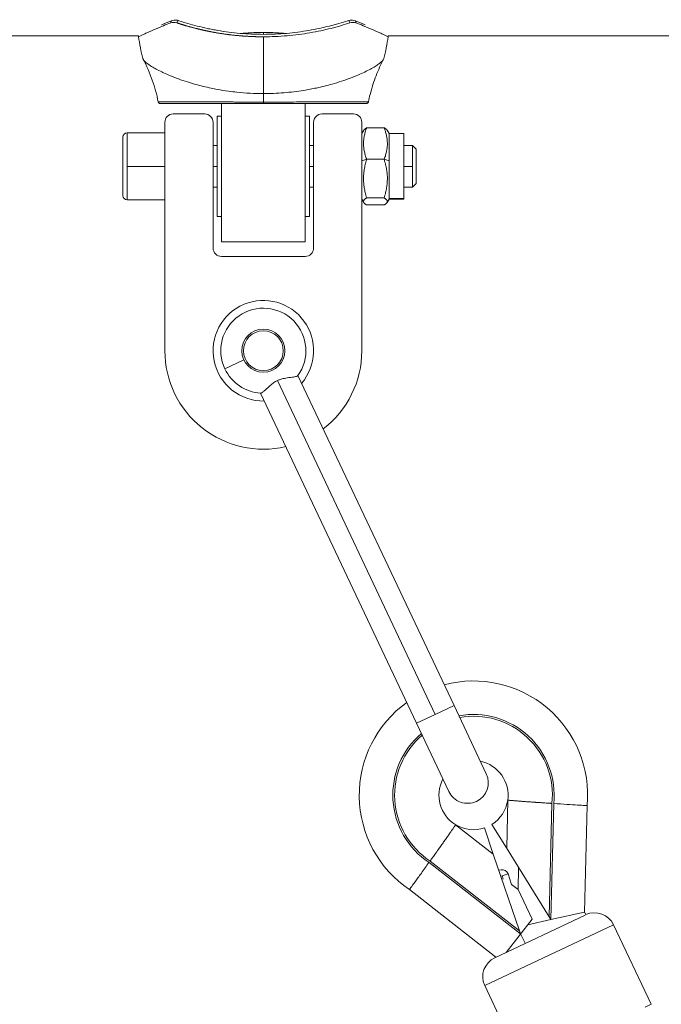
# Model space of a CAD drawing. Units: inches. Extents: x -7453 to 5364, y -6132 to -2466.
# Drawn here: x 2144 to 2297, y -3450 to -3215 of the extents above; entities that cross this region are included whole.
import ezdxf

# ---------------------------------------------------------------- set-up
doc = ezdxf.new("R2010")
doc.units = ezdxf.units.IN
doc.header["$MEASUREMENT"] = 0
doc.styles.get("Standard").update_dxf_attribs({"font": 'arial.ttf'})
doc.dimstyles.get("Standard").update_dxf_attribs({"dimtxt": 0.18, "dimasz": 0.18, "dimexe": 0.18, "dimexo": 0.0625, "dimgap": 0.09, "dimtad": 0, "dimtih": 1, "dimtoh": 1, "dimdec": 4, "dimzin": 0, "dimdsep": 46, "dimtxsty": 'Standard', "dimcen": 0.09, "dimadec": 0, "dimazin": 0, "dimtfac": 1, "dimtdec": 4, "dimtofl": 0, "dimtmove": 0, "dimatfit": 3, "dimfxl": 1, "dimtolj": 1, "dimtzin": 0, "dimarcsym": 0})

# ---------------------------------------------------------------- blocks, each defined once
blk = doc.blocks.new('*D11')
at = {"color": 0, "lineweight": -2, "transparency": 16777216}
for p, q in [((1585.81, -2954.55), (1585.81, -2894.37)), ((1705.81, -2894.55), (4818.81, -2894.55)), ((4938.81, -2954.55), (4938.81, -2894.37))]:
    blk.add_line(p, q, dxfattribs=at)
at = {"color": 0, "transparency": 16777216}
for points in [[(1705.81, -2874.55), (1705.81, -2914.55), (1585.81, -2894.55)], [(4818.81, -2874.55), (4818.81, -2914.55), (4938.81, -2894.55)]]:
    blk.add_solid(points, dxfattribs=at)
at = {"layer": 'Defpoints', "color": 0, "transparency": 16777216}
for p in [(4938.81, -2894.55), (1585.81, -5757.81), (4938.81, -5757.81)]:
    blk.add_point(p, dxfattribs=at)
at = {"color": 0, "lineweight": 15, "transparency": 16777216, "insert": (3262.31, -2772.81), "char_height": 160, "attachment_point": 5}
blk.add_mtext('\\A1;335', dxfattribs=at)
blk = doc.blocks.new('front')
at = {"color": 0, "linetype": 'Continuous', "lineweight": 0, "extrusion": (0, 1, -2.22045e-16)}
for p, q in [((898.81, -11043.4), (898.81, -11042.95)), ((869.03, -11043.74), (540.31, -11043.74)), ((869.5, -11043.74), (869.5, -11043.74)), ((898.81, -11043.98), (898.81, -11057.53)), ((928.12, -11043.74), (928.12, -11043.74)), ((1028.81, -11043.74), (928.58, -11043.74)), ((888.81, -11059.9), (888.81, -11092.9)), ((908.81, -11092.9), (908.81, -11059.9)), ((884.81, -11062.4), (877.31, -11062.4)), ((887.81, -11062.9), (887.81, -11086.9)), ((888.81, -11062.9), (887.81, -11062.9)), ((909.81, -11062.9), (908.81, -11062.9)), ((909.81, -11086.9), (909.81, -11062.9)), ((920.31, -11062.4), (912.81, -11062.4)), ((875.31, -11064.4), (875.31, -11118.9)), ((886.81, -11094.4), (886.81, -11064.4)), ((910.81, -11064.4), (910.81, -11094.4)), ((922.31, -11118.9), (922.31, -11064.4)), ((922.31, -11067.1), (922.79, -11066.27)), ((923.47, -11065.69), (927.65, -11065.69)), ((928.81, -11067.1), (928.33, -11066.27)), ((865.31, -11081.9), (865.31, -11067.9)), ((866.31, -11066.9), (866.31, -11074.9)), ((866.31, -11066.9), (875.31, -11066.9)), ((928.81, -11067.1), (928.81, -11073.56)), ((928.81, -11067.1), (932.31, -11067.1)), ((932.31, -11067.1), (932.31, -11082.59)), ((886.81, -11069.9), (887.81, -11069.9)), ((909.81, -11069.9), (910.81, -11069.9)), ((932.31, -11069.9), (934.39, -11069.9)), ((934.39, -11074.9), (934.39, -11069.9)), ((935.31, -11070.82), (934.39, -11069.9)), ((935.31, -11070.82), (935.31, -11078.98)), ((923.47, -11073.22), (922.31, -11073.56)), ((923.47, -11073.22), (927.65, -11073.22)), ((928.81, -11073.56), (927.65, -11073.22)), ((928.81, -11073.56), (928.81, -11082.59)), ((866.31, -11074.9), (866.31, -11082.9)), ((875.31, -11074.9), (866.31, -11074.9)), ((887.81, -11074.9), (886.81, -11074.9)), ((910.81, -11074.9), (909.81, -11074.9)), ((934.39, -11074.9), (932.31, -11074.9)), ((934.39, -11079.9), (934.39, -11074.9)), ((886.81, -11079.9), (887.81, -11079.9)), ((909.81, -11079.9), (910.81, -11079.9)), ((932.31, -11079.9), (934.39, -11079.9)), ((935.31, -11078.98), (934.39, -11079.9)), ((866.31, -11082.9), (875.31, -11082.9)), ((922.31, -11082.7), (922.79, -11083.53)), ((923.47, -11082.43), (927.65, -11082.43)), ((928.81, -11082.7), (928.33, -11083.53)), ((928.81, -11082.59), (928.81, -11082.7)), ((932.31, -11082.59), (928.81, -11082.59)), ((928.81, -11082.7), (932.31, -11082.7)), ((932.31, -11082.59), (932.31, -11082.7)), ((923.47, -11084.12), (927.65, -11084.12)), ((888.81, -11086.9), (887.81, -11086.9)), ((909.81, -11086.9), (908.81, -11086.9)), ((888.81, -11092.9), (908.81, -11092.9)), ((908.81, -11096.4), (888.81, -11096.4)), ((894.15, -11121.1), (889.63, -11123.24)), ((944.32, -11203.57), (907.07, -11124.8)), ((939.84, -11205.69), (902.17, -11126.01)), ((935.37, -11207.81), (898.12, -11129.03)), ((944.32, -11203.57), (939.84, -11205.69)), ((952.01, -11219.85), (944.32, -11203.57)), ((939.84, -11205.69), (935.37, -11207.81)), ((935.37, -11207.81), (943.06, -11224.08)), ((956.88, -11237.55), (957.15, -11226.16)), ((957.16, -11226.16), (957.11, -11226.15)), ((967.01, -11253.99), (967.67, -11226.93)), ((967.42, -11254.65), (968.09, -11226.96)), ((976.08, -11227.44), (975.46, -11252.84)), ((975.46, -11252.84), (976.08, -11227.44)), ((944.7, -11232.02), (944.67, -11232.06)), ((944.67, -11232.06), (953.65, -11239.07)), ((953.68, -11239.03), (951.57, -11232.77)), ((953.35, -11231.92), (956.83, -11237.54)), ((967.01, -11253.99), (956.83, -11237.54)), ((956.83, -11237.54), (956.88, -11237.55)), ((953.65, -11239.07), (953.68, -11239.03)), ((953.68, -11239.03), (959.93, -11257.34)), ((938.35, -11241.02), (960.18, -11258.07)), ((938.6, -11240.67), (959.93, -11257.34)), ((955.54, -11242.75), (954.98, -11242.83)), ((959.59, -11247.46), (959.72, -11242.21)), ((955.47, -11244.28), (955.77, -11244.23)), ((957.19, -11243.74), (955.77, -11244.23)), ((955.77, -11244.23), (956.04, -11245)), ((958.06, -11246.28), (957.19, -11243.74)), ((954.3, -11263.63), (933.66, -11247.5)), ((933.66, -11247.5), (954.3, -11263.63)), ((958.05, -11246.25), (959.59, -11247.46)), ((962.94, -11254.54), (959.59, -11247.46)), ((954.02, -11263.76), (975.6, -11253.56)), ((956.75, -11262.47), (962.94, -11254.54)), ((961.88, -11255.9), (967.42, -11254.65)), ((967.01, -11253.99), (967.42, -11254.65)), ((967.42, -11254.65), (975.46, -11252.84)), ((975.46, -11252.84), (975.78, -11253.47)), ((975.78, -11253.47), (975.46, -11252.84)), ((982.38, -11255.88), (951.64, -11270.41)), ((982.38, -11255.88), (991.35, -11274.87)), ((960.18, -11258.07), (959.93, -11257.34)), ((961.31, -11260.31), (960.18, -11258.07)), ((951.64, -11270.41), (960.62, -11289.4)), ((989.88, -11275.56), (991.35, -11274.87))]:
    blk.add_line(p, q, dxfattribs=at)
at = {"color": 0, "linetype": 'Continuous', "lineweight": 0, "extrusion": (0, -2.22045e-16, -1)}
blk.add_circle((-898.81, -11118.9), 5.15, dxfattribs=at)
at = {"color": 0, "linetype": 'Continuous', "lineweight": 0}
blk.add_circle((898.81, -11118.9), 4.75, dxfattribs=at)
for centre, radius, start, end in [((869.51, -11043.9), 0.5, 161.458, 188.7925), ((928.11, -11043.9), 0.5, 351.2075, 18.542), ((877.31, -11064.4), 2, 90, 180), ((884.81, -11064.4), 2, 360, 90), ((912.81, -11064.4), 2, 90, 180), ((920.31, -11064.4), 2, 360, 90), ((866.31, -11067.9), 1, 90, 180), ((898.81, -11118.9), 12, 112.5743, 270.9428), ((898.81, -11118.9), 10.15, 324.1245, 205.3048), ((898.81, -11118.9), 12, 319.6668, 112.5743), ((898.81, -11118.9), 23.5, 180, 283.145), ((898.81, -11118.9), 23.5, 307.4646, 360), ((898.81, -11118.9), 10.15, 205.3048, 266.4851), ((948.95, -11224.95), 19.25, 354.0074, 100.4042), ((948.95, -11224.95), 18.83, 353.9558, 100.0597), ((948.95, -11224.95), 19.25, 130.2054, 236.6022), ((948.95, -11224.95), 18.82, 130.5499, 236.6538), ((948.95, -11224.95), 8.25, 351.5804, 78.4349), ((948.95, -11224.95), 8.25, 152.1747, 239.0292), ((947.54, -11221.96), 4.95, 295.3048, 25.3048), ((947.54, -11221.96), 4.95, 205.3048, 295.3048), ((948.95, -11224.95), 8.3, 351.6005, 351.6207), ((948.95, -11224.95), 8.3, 238.9888, 239.0091), ((955.77, -11244.23), 1.5, 18.8606, 98.8606)]:
    blk.add_arc(centre, radius, start, end, dxfattribs=at)
at = {"color": 0, "linetype": 'Continuous', "lineweight": 0, "extrusion": (0, -2.22045e-16, -1)}
for centre, radius, start, end in [((-928.31, -11034.81), 60, 346.1661, 351.2075), ((-869.31, -11034.81), 60, 188.7925, 193.8338), ((-866.31, -11067.9), 1, 0, 90), ((-866.31, -11081.9), 1, 270, 0), ((-888.81, -11094.4), 2, 270, 0), ((-908.81, -11094.4), 2, 180, 270), ((-948.95, -11224.95), 27.25, 75.1612, 185.2592), ((-948.95, -11224.95), 27.25, 304.1312, 54.2292), ((-948.95, -11224.95), 8.25, 188.4196, 237.7331), ((-948.95, -11224.95), 8.25, 251.4269, 300.9708), ((-977.86, -11258.02), 5, 65.4772, 154.6952), ((-956.16, -11268.28), 5, 334.6952, 64.6952)]:
    blk.add_arc(centre, radius, start, end, dxfattribs=at)
at = {"color": 0, "linetype": 'Continuous', "lineweight": 0, "extrusion": (-1.2326e-32, -2.22045e-16, -1)}
blk.add_ellipse((877.1, -11040.61), major_axis=(-0.175, 0.468), ratio=0.724972, start_param=-1.406752, end_param=0, dxfattribs=at)
at = {"color": 0, "linetype": 'Continuous', "lineweight": 0, "extrusion": (0, -2.22045e-16, -1)}
for centre, major_axis, ratio, start_param, end_param in [((878.52, -11040.61), (0.158, 0.474), 0.645132, -1.883043, 0), ((898.81, -11059.4), (0, -0.5), 0.000011, 0, 1.266496)]:
    blk.add_ellipse(centre, major_axis=major_axis, ratio=ratio, start_param=start_param, end_param=end_param, dxfattribs=at)
at = {"color": 0, "linetype": 'Continuous', "lineweight": 0}
for centre, major_axis, ratio, start_param, end_param in [((919.1, -11040.61), (-0.158, 0.474), 0.645132, -1.883043, 0), ((920.52, -11040.61), (0.175, 0.468), 0.724972, -1.406752, 0.000012), ((898.81, -11062.2), (0, 8.82), 0.000018, -1.266496, -1.013863)]:
    blk.add_ellipse(centre, major_axis=major_axis, ratio=ratio, start_param=start_param, end_param=end_param, dxfattribs=at)
at = {"color": 0, "linetype": 'Continuous', "lineweight": 0, "extrusion": (-6.16298e-33, -2.22045e-16, -1)}
blk.add_ellipse((875.8, -11059.4), major_axis=(0.479, -0.11), ratio=0.00001, start_param=0, end_param=0.000038, dxfattribs=at)
at = {"color": 0, "linetype": 'Continuous', "lineweight": 0}
for points, knots in [([(876.73, -11040.66), (876.12, -11040.89), (875.54, -11041.11), (874.71, -11041.44), (874.45, -11041.55), (873.93, -11041.76), (873.68, -11041.87), (872.49, -11042.37), (871.68, -11042.73), (870.69, -11043.18), (870.4, -11043.32), (869.89, -11043.56), (869.69, -11043.65), (869.18, -11043.89), (869.01, -11043.98), (869.01, -11043.98)], [0, 0, 0, 0, 0.125, 0.125, 0.1875, 0.1875, 0.25, 0.25, 0.5, 0.5, 0.625, 0.625, 0.75, 0.75, 1, 1, 1, 1]), ([(878.18, -11040.66), (877.93, -11040.58), (877.68, -11040.54), (877.19, -11040.54), (876.96, -11040.58), (876.73, -11040.66)], [0, 0, 0, 0, 0.5, 0.5, 1, 1, 1, 1]), ([(876.92, -11040.15), (877.25, -11040.02), (877.61, -11039.97), (878.21, -11040.01), (878.44, -11040.06), (878.68, -11040.14)], [0, 0, 0, 0, 1.373006, 1.373006, 2.277354, 2.277354, 2.277354, 2.277354]), ([(878.68, -11040.14), (880.04, -11040.59), (881.49, -11041.03), (883.81, -11041.62), (884.6, -11041.8), (885.83, -11042.07), (886.25, -11042.15), (887.09, -11042.32), (887.52, -11042.4), (889.68, -11042.77), (891.45, -11043), (894.16, -11043.24), (895.07, -11043.3), (896.93, -11043.38), (897.87, -11043.4), (900.68, -11043.4), (902.52, -11043.32), (905.24, -11043.08), (906.14, -11042.99), (907.92, -11042.75), (908.8, -11042.62), (911.38, -11042.17), (913.01, -11041.82), (914.96, -11041.32), (915.34, -11041.22), (916.1, -11041.01), (916.47, -11040.91), (917.57, -11040.58), (918.27, -11040.36), (918.94, -11040.14)], [0, 0, 0, 0, 0.125, 0.125, 0.1875, 0.1875, 0.21875, 0.21875, 0.25, 0.25, 0.375, 0.375, 0.4375, 0.4375, 0.5, 0.5, 0.625, 0.625, 0.6875, 0.6875, 0.75, 0.75, 0.875, 0.875, 0.90625, 0.90625, 0.9375, 0.9375, 1, 1, 1, 1]), ([(919.44, -11040.66), (918.75, -11040.89), (918.03, -11041.11), (916.91, -11041.44), (916.52, -11041.55), (915.75, -11041.76), (915.36, -11041.87), (913.37, -11042.37), (911.69, -11042.73), (909.05, -11043.18), (908.14, -11043.32), (906.32, -11043.56), (905.4, -11043.65), (902.61, -11043.89), (900.73, -11043.98), (898.81, -11043.98)], [0, 0, 0, 0, 0.125037, 0.125037, 0.187556, 0.187556, 0.250075, 0.250075, 0.500149, 0.500149, 0.625186, 0.625186, 0.750224, 0.750224, 1, 1, 1, 1]), ([(918.94, -11040.14), (919.33, -11040.01), (919.73, -11039.96), (920.31, -11040.03), (920.51, -11040.08), (920.69, -11040.15)], [0, 0, 0, 0, 1.496426, 1.496426, 2.276458, 2.276458, 2.276458, 2.276458]), ([(920.88, -11040.66), (920.66, -11040.58), (920.42, -11040.54), (919.94, -11040.54), (919.69, -11040.58), (919.44, -11040.66)], [0, 0, 0, 0, 0.5, 0.5, 1, 1, 1, 1]), ([(928.6, -11043.98), (928.6, -11043.98), (928.43, -11043.89), (927.93, -11043.65), (927.72, -11043.56), (927.22, -11043.32), (926.93, -11043.18), (925.94, -11042.73), (925.13, -11042.37), (923.94, -11041.87), (923.69, -11041.76), (923.17, -11041.55), (922.9, -11041.44), (922.08, -11041.11), (921.49, -11040.89), (920.88, -11040.66)], [0, 0, 0, 0, 0.25, 0.25, 0.375, 0.375, 0.5, 0.5, 0.75, 0.75, 0.8125, 0.8125, 0.875, 0.875, 1, 1, 1, 1]), ([(893.6, -11043.19), (894.09, -11043.14), (894.62, -11043.1), (896.34, -11042.99), (897.61, -11042.95), (898.81, -11042.95)], [5.2094754, 5.2094754, 5.2094754, 5.2094754, 5.3785232, 5.3785232, 5.7370965, 5.7370965, 5.7370965, 5.7370965]), ([(898.81, -11042.95), (900, -11042.95), (901.28, -11042.99), (903, -11043.1), (903.53, -11043.14), (904.02, -11043.19)], [0, 0, 0, 0, 0.3585733, 0.3585733, 0.5276215, 0.5276215, 0.5276215, 0.5276215]), ([(898.81, -11057.53), (897.75, -11057.53), (896.69, -11057.5), (894.59, -11057.39), (893.55, -11057.31), (891.83, -11057.14), (891.15, -11057.05), (889.58, -11056.84), (888.69, -11056.7), (887.33, -11056.45), (886.84, -11056.35), (885.07, -11055.98), (883.83, -11055.67), (881.97, -11055.16), (881.32, -11054.96), (879.94, -11054.53), (879.24, -11054.28), (877.9, -11053.79), (877.26, -11053.55), (876.07, -11053.05), (875.51, -11052.8), (874.73, -11052.44), (874.49, -11052.32), (873.33, -11051.75), (872.55, -11051.31), (871.31, -11050.51), (870.84, -11050.15), (870.37, -11049.69), (870.25, -11049.54), (870.11, -11049.32), (870.07, -11049.23), (870.05, -11049.15)], [-8.973133, -8.973133, -8.973133, -8.973133, -8.653207, -8.653207, -8.333367, -8.333367, -8.120294, -8.120294, -7.836341, -7.836341, -7.674106, -7.674106, -7.241164, -7.241164, -6.993604, -6.993604, -6.70645, -6.70645, -6.423387, -6.423387, -6.144404, -6.144404, -6.006695, -6.006695, -5.479975, -5.479975, -4.97272, -4.97272, -4.724006, -4.724006, -4.544605, -4.544605, -4.544605, -4.544605]), ([(873.73, -11059.5), (873.38, -11057.74), (872.9, -11056.01), (871.7, -11052.6), (870.98, -11050.96), (870.12, -11049.33)], [0, 0, 0, 0, 5.380607, 5.380607, 10.898055, 10.898055, 10.898055, 10.898055]), ([(927.57, -11049.15), (927.51, -11049.37), (927.32, -11049.64), (926.81, -11050.11), (926.59, -11050.28), (926.09, -11050.65), (925.8, -11050.84), (925.14, -11051.25), (924.76, -11051.47), (923.93, -11051.92), (923.48, -11052.15), (922.49, -11052.63), (921.95, -11052.87), (920.8, -11053.37), (920.18, -11053.61), (918.22, -11054.36), (916.78, -11054.83), (914.03, -11055.61), (912.77, -11055.93), (910.49, -11056.41), (909.48, -11056.6), (906.91, -11057.01), (905.32, -11057.21), (902.9, -11057.4), (902.08, -11057.45), (900.86, -11057.5), (900.45, -11057.51), (899.83, -11057.52), (899.63, -11057.53), (899.32, -11057.53), (899.22, -11057.53), (898.95, -11057.53), (898.83, -11057.53), (898.81, -11057.53)], [-0.436824, -0.436824, -0.436824, -0.436824, -0.3891819, -0.3891819, -0.364257, -0.364257, -0.3388567, -0.3388567, -0.3128225, -0.3128225, -0.2862025, -0.2862025, -0.2589581, -0.2589581, -0.2312176, -0.2312176, -0.1749572, -0.1749572, -0.1316711, -0.1316711, -0.0992376, -0.0992376, -0.0505561, -0.0505561, -0.0262556, -0.0262556, -0.0140952, -0.0140952, -0.0080154, -0.0080154, -0.0049752, -0.0049752, -0.0000262, -0.0000262, -0.0000262, -0.0000262]), ([(927.5, -11049.33), (926.83, -11050.59), (926.23, -11051.91), (925.14, -11054.72), (924.66, -11056.22), (924.14, -11058.33), (924.01, -11058.91), (923.89, -11059.5)], [0, 0, 0, 0, 4.3811, 4.3811, 9.103311, 9.103311, 10.903496, 10.903496, 10.903496, 10.903496]), ([(898.81, -11059.55), (898.07, -11059.55), (897.29, -11059.55), (896.05, -11059.55), (895.63, -11059.55), (894.99, -11059.55), (894.66, -11059.55), (894.28, -11059.55), (894.09, -11059.55), (893.98, -11059.55), (893.92, -11059.55), (893.89, -11059.55), (893.89, -11059.55), (893.58, -11059.55), (893.02, -11059.55), (891.84, -11059.55), (891.39, -11059.54), (890.63, -11059.54), (890.36, -11059.54), (889.94, -11059.54), (889.73, -11059.54), (889.47, -11059.54), (889.34, -11059.54), (889.27, -11059.54), (889.23, -11059.54), (889.21, -11059.54), (889.21, -11059.54), (888.36, -11059.54), (887.57, -11059.54), (886.49, -11059.53), (886.14, -11059.53), (885.65, -11059.53), (885.4, -11059.53), (885.13, -11059.53), (885, -11059.53), (884.94, -11059.53), (884.9, -11059.53), (884.89, -11059.53), (884.21, -11059.53), (883.56, -11059.53), (882.61, -11059.53), (882.29, -11059.53), (881.83, -11059.53), (881.6, -11059.53), (881.33, -11059.52), (881.2, -11059.52), (881.14, -11059.52), (881.11, -11059.52), (881.09, -11059.52), (881.08, -11059.52), (880.06, -11059.52), (879.06, -11059.52), (877.66, -11059.52), (877.22, -11059.51), (876.59, -11059.51), (876.39, -11059.51), (876.1, -11059.51), (875.96, -11059.51), (875.79, -11059.51), (875.72, -11059.51), (875.67, -11059.51), (875.65, -11059.51), (875.64, -11059.51), (875.64, -11059.51), (875.08, -11059.51), (874.6, -11059.51), (874.1, -11059.5), (873.96, -11059.5), (873.83, -11059.5), (873.79, -11059.5), (873.75, -11059.5), (873.74, -11059.5), (873.73, -11059.5), (873.73, -11059.5), (873.73, -11059.5), (873.73, -11059.5), (873.73, -11059.5), (873.73, -11059.5), (873.73, -11059.5), (873.73, -11059.5), (873.73, -11059.5)], [0, 0, 0, 0, 0.03125, 0.03125, 0.046875, 0.046875, 0.0546875, 0.0585937, 0.0605469, 0.0615234, 0.062439, 0.062439, 0.0625, 0.0625, 0.09375, 0.09375, 0.109375, 0.109375, 0.1171875, 0.1171875, 0.1210937, 0.1230469, 0.1240234, 0.1245117, 0.1248779, 0.1248779, 0.125, 0.125, 0.15625, 0.15625, 0.171875, 0.171875, 0.1796875, 0.1835937, 0.1855469, 0.1865234, 0.1865234, 0.1875, 0.1875, 0.21875, 0.21875, 0.234375, 0.234375, 0.2421875, 0.2460937, 0.2480469, 0.2490234, 0.2495117, 0.2495117, 0.25, 0.25, 0.3125, 0.3125, 0.34375, 0.34375, 0.359375, 0.359375, 0.3671875, 0.3710937, 0.3730469, 0.3740234, 0.3747559, 0.3747559, 0.375, 0.375, 0.4375, 0.4375, 0.46875, 0.46875, 0.484375, 0.484375, 0.4921875, 0.4960937, 0.4980469, 0.4990234, 0.4997559, 0.4997559, 0.5, 0.5, 0.5001084, 0.5001084, 0.5001084, 0.5001084]), ([(874.22, -11059.9), (874.22, -11059.9), (874.22, -11059.9), (874.22, -11059.9), (874.22, -11059.9), (874.21, -11059.9), (874.21, -11059.9), (874.2, -11059.9), (874.2, -11059.9), (874.17, -11059.9), (874.15, -11059.9), (874.07, -11059.88), (874.02, -11059.86), (873.92, -11059.81), (873.88, -11059.77), (873.81, -11059.69), (873.78, -11059.64), (873.75, -11059.56), (873.74, -11059.53), (873.73, -11059.5)], [0, 0, 0, 0, 0.0008001, 0.0008001, 0.0032001, 0.0032001, 0.0104003, 0.0104003, 0.0320051, 0.0320051, 0.0969367, 0.0969367, 0.2619276, 0.2619276, 0.4243646, 0.4243646, 0.5868946, 0.5868946, 0.6837767, 0.6837767, 0.6837767, 0.6837767]), ([(923.89, -11059.5), (923.89, -11059.5), (923.69, -11059.5), (923.19, -11059.51), (922.98, -11059.51), (922.64, -11059.51), (922.52, -11059.51), (922.33, -11059.51), (922.23, -11059.51), (922.11, -11059.51), (922.05, -11059.51), (922.02, -11059.51), (922, -11059.51), (922, -11059.51), (921.99, -11059.51), (921.99, -11059.51), (921.29, -11059.51), (920.43, -11059.51), (919.04, -11059.52), (918.56, -11059.52), (917.83, -11059.52), (917.58, -11059.52), (917.2, -11059.52), (917.02, -11059.52), (916.79, -11059.52), (916.68, -11059.52), (916.63, -11059.52), (916.61, -11059.52), (916.59, -11059.52), (916.58, -11059.52), (915.97, -11059.53), (915.35, -11059.53), (914.4, -11059.53), (914.08, -11059.53), (913.59, -11059.53), (913.35, -11059.53), (913.06, -11059.53), (912.92, -11059.53), (912.85, -11059.53), (912.81, -11059.53), (912.79, -11059.53), (912.17, -11059.53), (911.51, -11059.53), (910.43, -11059.54), (910.06, -11059.54), (909.48, -11059.54), (909.18, -11059.54), (908.82, -11059.54), (908.64, -11059.54), (908.55, -11059.54), (908.5, -11059.54), (908.48, -11059.54), (908.47, -11059.54), (908.46, -11059.54), (908.46, -11059.54), (907.22, -11059.54), (906.18, -11059.55), (904.99, -11059.55), (904.65, -11059.55), (904.23, -11059.55), (904.11, -11059.55), (903.95, -11059.55), (903.87, -11059.55), (903.79, -11059.55), (903.76, -11059.55), (903.74, -11059.55), (903.73, -11059.55), (903.73, -11059.55), (903.73, -11059.55), (903.73, -11059.55), (901.94, -11059.55), (900.28, -11059.55), (898.81, -11059.55)], [0.5001551, 0.5001551, 0.5001551, 0.5001551, 0.5625, 0.5625, 0.59375, 0.59375, 0.609375, 0.609375, 0.6171875, 0.6210938, 0.6230469, 0.6240234, 0.6245117, 0.6247559, 0.6247559, 0.625, 0.625, 0.6875, 0.6875, 0.71875, 0.71875, 0.734375, 0.734375, 0.7421875, 0.7460938, 0.7480469, 0.7490234, 0.7495117, 0.7495117, 0.75, 0.75, 0.78125, 0.78125, 0.796875, 0.796875, 0.8046875, 0.8085938, 0.8105469, 0.8115234, 0.8115234, 0.8125, 0.8125, 0.84375, 0.84375, 0.859375, 0.859375, 0.8671875, 0.8710938, 0.8730469, 0.8740234, 0.8745117, 0.8747559, 0.8748779, 0.8748779, 0.875, 0.875, 0.90625, 0.90625, 0.921875, 0.921875, 0.9296875, 0.9296875, 0.9335938, 0.9355469, 0.9365234, 0.9370117, 0.9372559, 0.937439, 0.937439, 0.9375, 0.9375, 1, 1, 1, 1]), ([(923.89, -11059.5), (923.88, -11059.55), (923.86, -11059.61), (923.8, -11059.7), (923.77, -11059.74), (923.69, -11059.81), (923.64, -11059.84), (923.54, -11059.88), (923.48, -11059.9), (923.42, -11059.9), (923.42, -11059.9), (923.41, -11059.9), (923.41, -11059.9), (923.4, -11059.9), (923.4, -11059.9), (923.4, -11059.9), (923.4, -11059.9), (923.4, -11059.9), (923.4, -11059.9), (923.4, -11059.9)], [0, 0, 0, 0, 0.1619997, 0.1619997, 0.3245456, 0.3245456, 0.4870717, 0.4870717, 0.6495986, 0.6495986, 0.6664358, 0.6664358, 0.6748632, 0.6748632, 0.679078, 0.679078, 0.6811855, 0.6811855, 0.6832931, 0.6832931, 0.6832931, 0.6832931]), ([(874.22, -11059.9), (874.22, -11059.9), (874.26, -11059.9), (874.34, -11059.9), (874.38, -11059.9), (874.43, -11059.9), (874.49, -11059.9), (874.51, -11059.9), (874.55, -11059.9), (874.58, -11059.9), (874.62, -11059.9), (874.65, -11059.9), (874.69, -11059.9), (874.93, -11059.9), (875.25, -11059.9), (875.65, -11059.9), (875.79, -11059.9), (875.93, -11059.9), (876.08, -11059.9), (876.39, -11059.9), (876.74, -11059.9), (877.12, -11059.9), (877.31, -11059.9), (877.5, -11059.9), (877.71, -11059.9), (877.92, -11059.9), (878.13, -11059.9), (878.36, -11059.9), (879.25, -11059.9), (880.27, -11059.9), (881.41, -11059.9), (881.98, -11059.9), (882.57, -11059.9), (883.19, -11059.9), (883.81, -11059.9), (884.46, -11059.9), (885.13, -11059.9), (885.8, -11059.9), (886.49, -11059.9), (887.19, -11059.9), (887.55, -11059.9), (887.91, -11059.9), (888.28, -11059.9), (888.64, -11059.9), (889.01, -11059.9), (889.39, -11059.9), (890.69, -11059.9), (892.02, -11059.9), (893.39, -11059.9), (893.59, -11059.9), (893.78, -11059.9), (893.98, -11059.9), (895.58, -11059.9), (897.18, -11059.9), (898.81, -11059.9)], [0.5002089, 0.5002089, 0.5002089, 0.5002089, 0.5312368, 0.5312368, 0.5312368, 0.5469138, 0.5469138, 0.5469138, 0.5546875, 0.5546875, 0.5546875, 0.5625, 0.5625, 0.5625, 0.609375, 0.609375, 0.609375, 0.625, 0.625, 0.625, 0.6563339, 0.6563339, 0.6563339, 0.671875, 0.671875, 0.671875, 0.6875, 0.6875, 0.6875, 0.75, 0.75, 0.75, 0.78125, 0.78125, 0.78125, 0.8125, 0.8125, 0.8125, 0.8436482, 0.8436482, 0.8436482, 0.859375, 0.859375, 0.859375, 0.875, 0.875, 0.875, 0.9296875, 0.9296875, 0.9296875, 0.9375, 0.9375, 0.9375, 1, 1, 1, 1]), ([(898.81, -11059.9), (899.61, -11059.9), (900.42, -11059.9), (901.22, -11059.9), (902.02, -11059.9), (902.81, -11059.9), (903.6, -11059.9), (904.39, -11059.9), (905.17, -11059.9), (905.94, -11059.9), (906.52, -11059.9), (907.1, -11059.9), (907.66, -11059.9), (907.85, -11059.9), (908.04, -11059.9), (908.22, -11059.9), (909.34, -11059.9), (910.41, -11059.9), (911.44, -11059.9), (911.79, -11059.9), (912.13, -11059.9), (912.46, -11059.9), (912.8, -11059.9), (913.13, -11059.9), (913.45, -11059.9), (913.78, -11059.9), (914.1, -11059.9), (914.41, -11059.9), (914.88, -11059.9), (915.33, -11059.9), (915.76, -11059.9), (915.91, -11059.9), (916.06, -11059.9), (916.2, -11059.9), (916.77, -11059.9), (917.31, -11059.9), (917.81, -11059.9), (918.32, -11059.9), (918.8, -11059.9), (919.25, -11059.9), (919.47, -11059.9), (919.69, -11059.9), (919.9, -11059.9), (920.11, -11059.9), (920.31, -11059.9), (920.5, -11059.9), (920.87, -11059.9), (921.21, -11059.9), (921.52, -11059.9), (921.83, -11059.9), (922.1, -11059.9), (922.33, -11059.9), (922.45, -11059.9), (922.56, -11059.9), (922.66, -11059.9), (922.76, -11059.9), (922.84, -11059.9), (922.92, -11059.9), (923.16, -11059.9), (923.31, -11059.9), (923.37, -11059.9), (923.39, -11059.9), (923.4, -11059.9), (923.4, -11059.9), (923.4, -11059.9), (923.4, -11059.9), (923.4, -11059.9)], [0, 0, 0, 0, 0.03125, 0.03125, 0.03125, 0.0625, 0.0625, 0.0625, 0.0936894, 0.0936894, 0.0936894, 0.1171875, 0.1171875, 0.1171875, 0.125, 0.125, 0.125, 0.171875, 0.171875, 0.171875, 0.1875, 0.1875, 0.1875, 0.2030994, 0.2030994, 0.2030994, 0.2187888, 0.2187888, 0.2187888, 0.2421875, 0.2421875, 0.2421875, 0.25, 0.25, 0.25, 0.28125, 0.28125, 0.28125, 0.3125, 0.3125, 0.3125, 0.3281602, 0.3281602, 0.3281602, 0.3438273, 0.3438273, 0.3438273, 0.375, 0.375, 0.375, 0.406122, 0.406122, 0.406122, 0.4217929, 0.4217929, 0.4217929, 0.4375, 0.4375, 0.4375, 0.484375, 0.484375, 0.484375, 0.5, 0.5, 0.5, 0.5002357, 0.5002357, 0.5002357, 0.5002357]), ([(907.03, -11124.85), (907, -11124.89), (906.94, -11124.93), (906.68, -11125.04), (906.39, -11125.11), (905.57, -11125.24), (905.04, -11125.3), (904.09, -11125.45), (903.67, -11125.52), (902.98, -11125.7), (902.73, -11125.78), (902.37, -11125.92), (902.27, -11125.96), (902.17, -11126.01)], [7.7626251, 7.7626251, 7.7626251, 7.7626251, 7.841202, 7.841202, 7.9980819, 7.9980819, 8.1829941, 8.1829941, 8.3183668, 8.3183668, 8.4005801, 8.4005801, 8.4349666, 8.4349666, 8.4349666, 8.4349666]), ([(902.17, -11126.01), (902.06, -11126.06), (901.96, -11126.12), (901.61, -11126.31), (901.39, -11126.45), (900.82, -11126.87), (900.49, -11127.16), (899.76, -11127.82), (899.37, -11128.19), (898.83, -11128.66), (898.65, -11128.8), (898.37, -11128.99), (898.26, -11129.04), (898.19, -11129.03)], [8.4349666, 8.4349666, 8.4349666, 8.4349666, 8.4715744, 8.4715744, 8.5560046, 8.5560046, 8.7008441, 8.7008441, 8.9053816, 8.9053816, 9.0359965, 9.0359965, 9.1623595, 9.1623595, 9.1623595, 9.1623595]), ([(957.15, -11226.16), (957.17, -11226.16), (957.2, -11226.16), (957.23, -11226.16), (957.26, -11226.17), (957.29, -11226.17), (957.33, -11226.17), (957.37, -11226.18), (957.42, -11226.18), (957.47, -11226.19), (957.48, -11226.19), (957.5, -11226.19), (957.51, -11226.19), (957.55, -11226.19), (957.59, -11226.2), (957.63, -11226.2), (957.67, -11226.2), (957.71, -11226.21), (957.75, -11226.21), (957.78, -11226.21), (957.8, -11226.21), (957.83, -11226.22), (957.9, -11226.22), (957.97, -11226.23), (958.05, -11226.23), (958.11, -11226.24), (958.16, -11226.24), (958.22, -11226.25), (958.31, -11226.26), (958.4, -11226.26), (958.5, -11226.27), (958.6, -11226.28), (958.7, -11226.29), (958.8, -11226.3), (958.91, -11226.3), (959.02, -11226.31), (959.14, -11226.32), (959.17, -11226.32), (959.21, -11226.33), (959.24, -11226.33), (959.32, -11226.34), (959.41, -11226.34), (959.49, -11226.35), (959.58, -11226.36), (959.66, -11226.36), (959.75, -11226.37), (959.79, -11226.37), (959.83, -11226.38), (959.87, -11226.38), (960, -11226.39), (960.14, -11226.4), (960.28, -11226.41), (960.37, -11226.42), (960.46, -11226.43), (960.56, -11226.43), (960.72, -11226.44), (960.89, -11226.46), (961.07, -11226.47), (961.24, -11226.48), (961.42, -11226.5), (961.61, -11226.51), (961.77, -11226.52), (961.94, -11226.54), (962.11, -11226.55), (962.28, -11226.56), (962.44, -11226.57), (962.61, -11226.58), (962.79, -11226.6), (962.96, -11226.61), (963.14, -11226.62), (963.31, -11226.63), (963.49, -11226.65), (963.67, -11226.66), (963.73, -11226.66), (963.79, -11226.67), (963.85, -11226.67), (964.03, -11226.68), (964.21, -11226.7), (964.4, -11226.71), (964.52, -11226.72), (964.64, -11226.73), (964.77, -11226.74), (964.9, -11226.74), (965.03, -11226.75), (965.16, -11226.76), (965.29, -11226.77), (965.42, -11226.78), (965.55, -11226.79), (965.61, -11226.79), (965.66, -11226.8), (965.72, -11226.8), (965.91, -11226.81), (966.11, -11226.83), (966.3, -11226.84), (966.43, -11226.85), (966.56, -11226.86), (966.69, -11226.86), (966.85, -11226.88), (967.01, -11226.89), (967.18, -11226.9), (967.26, -11226.9), (967.34, -11226.91), (967.42, -11226.91), (967.5, -11226.92), (967.59, -11226.92), (967.67, -11226.93)], [0.00099377, 0.00099377, 0.00099377, 0.00099377, 0.00158429, 0.00158429, 0.00158429, 0.00217503, 0.00217503, 0.00217503, 0.0027635, 0.0027635, 0.0027635, 0.00293549, 0.00293549, 0.00293549, 0.00331335, 0.00331335, 0.00331335, 0.00369092, 0.00369092, 0.00369092, 0.00390635, 0.00390635, 0.00390635, 0.00448846, 0.00448846, 0.00448846, 0.0048772, 0.0048772, 0.0048772, 0.00546624, 0.00546624, 0.00546624, 0.00605436, 0.00605436, 0.00605436, 0.00663865, 0.00663865, 0.00663865, 0.00681892, 0.00681892, 0.00681892, 0.00721367, 0.00721367, 0.00721367, 0.00760886, 0.00760886, 0.00760886, 0.00778978, 0.00778978, 0.00778978, 0.00837806, 0.00837806, 0.00837806, 0.00876063, 0.00876063, 0.00876063, 0.00943652, 0.00943652, 0.00943652, 0.01010441, 0.01010441, 0.01010441, 0.01070235, 0.01070235, 0.01070235, 0.0112838, 0.0112838, 0.0112838, 0.01186853, 0.01186853, 0.01186853, 0.01245561, 0.01245561, 0.01245561, 0.01264407, 0.01264407, 0.01264407, 0.01323098, 0.01323098, 0.01323098, 0.01361492, 0.01361492, 0.01361492, 0.01401675, 0.01401675, 0.01401675, 0.01441809, 0.01441809, 0.01441809, 0.01458578, 0.01458578, 0.01458578, 0.01517281, 0.01517281, 0.01517281, 0.01555664, 0.01555664, 0.01555664, 0.01604207, 0.01604207, 0.01604207, 0.01628478, 0.01628478, 0.01628478, 0.0165275, 0.0165275, 0.0165275, 0.0165275]), ([(976.08, -11227.44), (976.08, -11227.44), (975.88, -11227.43), (975.48, -11227.41), (975.09, -11227.39), (974.51, -11227.35), (973.78, -11227.31), (973.05, -11227.27), (972.18, -11227.21), (971.23, -11227.15), (970.26, -11227.09), (969.21, -11227.03), (968.16, -11226.96), (968.14, -11226.96), (968.11, -11226.96), (968.09, -11226.96)], [1.254146, 1.254146, 1.254146, 1.254146, 1.566488, 1.566488, 1.566488, 1.878845, 1.878845, 1.878845, 2.191304, 2.191304, 2.191304, 2.508292, 2.508292, 2.508292, 2.515204, 2.515204, 2.515204, 2.515204]), ([(944.67, -11232.06), (944.66, -11232.08), (944.65, -11232.09), (944.63, -11232.12), (944.62, -11232.14), (944.6, -11232.17), (944.57, -11232.21), (944.55, -11232.24), (944.52, -11232.28), (944.5, -11232.32), (944.49, -11232.33), (944.48, -11232.34), (944.47, -11232.36), (944.45, -11232.39), (944.43, -11232.42), (944.41, -11232.45), (944.38, -11232.48), (944.36, -11232.52), (944.34, -11232.55), (944.32, -11232.57), (944.31, -11232.59), (944.29, -11232.62), (944.25, -11232.67), (944.21, -11232.74), (944.16, -11232.8), (944.13, -11232.85), (944.1, -11232.89), (944.07, -11232.94), (944.02, -11233.01), (943.96, -11233.09), (943.91, -11233.17), (943.85, -11233.25), (943.79, -11233.33), (943.73, -11233.42), (943.67, -11233.51), (943.61, -11233.6), (943.54, -11233.69), (943.52, -11233.72), (943.5, -11233.75), (943.48, -11233.78), (943.43, -11233.85), (943.39, -11233.92), (943.34, -11233.99), (943.29, -11234.06), (943.24, -11234.13), (943.19, -11234.2), (943.17, -11234.23), (943.15, -11234.26), (943.12, -11234.3), (943.05, -11234.41), (942.97, -11234.52), (942.89, -11234.63), (942.83, -11234.71), (942.78, -11234.79), (942.73, -11234.86), (942.63, -11235), (942.53, -11235.14), (942.43, -11235.28), (942.33, -11235.43), (942.23, -11235.57), (942.12, -11235.72), (942.03, -11235.86), (941.93, -11235.99), (941.83, -11236.13), (941.73, -11236.27), (941.64, -11236.41), (941.54, -11236.55), (941.44, -11236.69), (941.34, -11236.83), (941.24, -11236.98), (941.13, -11237.12), (941.03, -11237.27), (940.93, -11237.41), (940.89, -11237.46), (940.86, -11237.51), (940.82, -11237.56), (940.72, -11237.71), (940.61, -11237.86), (940.5, -11238.01), (940.43, -11238.11), (940.36, -11238.21), (940.29, -11238.31), (940.21, -11238.41), (940.14, -11238.52), (940.06, -11238.63), (939.99, -11238.74), (939.91, -11238.84), (939.83, -11238.95), (939.8, -11239), (939.77, -11239.04), (939.73, -11239.09), (939.62, -11239.24), (939.51, -11239.4), (939.39, -11239.56), (939.32, -11239.67), (939.24, -11239.77), (939.17, -11239.88), (939.08, -11240.01), (938.98, -11240.14), (938.88, -11240.27), (938.84, -11240.34), (938.79, -11240.41), (938.74, -11240.47), (938.69, -11240.54), (938.65, -11240.61), (938.6, -11240.67)], [0.00099377, 0.00099377, 0.00099377, 0.00099377, 0.00158429, 0.00158429, 0.00158429, 0.00217503, 0.00217503, 0.00217503, 0.0027635, 0.0027635, 0.0027635, 0.00293549, 0.00293549, 0.00293549, 0.00331335, 0.00331335, 0.00331335, 0.00369092, 0.00369092, 0.00369092, 0.00390635, 0.00390635, 0.00390635, 0.00448846, 0.00448846, 0.00448846, 0.0048772, 0.0048772, 0.0048772, 0.00546624, 0.00546624, 0.00546624, 0.00605436, 0.00605436, 0.00605436, 0.00663865, 0.00663865, 0.00663865, 0.00681892, 0.00681892, 0.00681892, 0.00721367, 0.00721367, 0.00721367, 0.00760886, 0.00760886, 0.00760886, 0.00778978, 0.00778978, 0.00778978, 0.00837806, 0.00837806, 0.00837806, 0.00876063, 0.00876063, 0.00876063, 0.00943652, 0.00943652, 0.00943652, 0.01010441, 0.01010441, 0.01010441, 0.01070235, 0.01070235, 0.01070235, 0.0112838, 0.0112838, 0.0112838, 0.01186853, 0.01186853, 0.01186853, 0.01245561, 0.01245561, 0.01245561, 0.01264407, 0.01264407, 0.01264407, 0.01323098, 0.01323098, 0.01323098, 0.01361492, 0.01361492, 0.01361492, 0.01401675, 0.01401675, 0.01401675, 0.01441809, 0.01441809, 0.01441809, 0.01458578, 0.01458578, 0.01458578, 0.01517281, 0.01517281, 0.01517281, 0.01555664, 0.01555664, 0.01555664, 0.01604207, 0.01604207, 0.01604207, 0.01628478, 0.01628478, 0.01628478, 0.0165275, 0.0165275, 0.0165275, 0.0165275]), ([(933.66, -11247.5), (933.66, -11247.5), (933.78, -11247.34), (934.01, -11247.02), (934.24, -11246.7), (934.58, -11246.23), (935.01, -11245.64), (935.44, -11245.05), (935.95, -11244.34), (936.51, -11243.57), (937.09, -11242.77), (937.7, -11241.92), (938.32, -11241.05), (938.33, -11241.04), (938.34, -11241.03), (938.35, -11241.02)], [-1.256667, -1.256667, -1.256667, -1.256667, -0.94431, -0.94431, -0.94431, -0.63188, -0.63188, -0.63188, -0.319279, -0.319279, -0.319279, 0, 0, 0, 0.004416, 0.004416, 0.004416, 0.004416])]:
    blk.add_open_spline(points, degree=3, knots=knots, dxfattribs=at)
for points in [[(874.48, -11041.11), (875.23, -11040.8), (876.05, -11040.47), (876.92, -11040.15)], [(920.69, -11040.15), (921.57, -11040.48), (922.39, -11040.8), (923.13, -11041.11)], [(906.72, -11043.5), (906.72, -11043.5), (906.72, -11043.5), (906.72, -11043.5)]]:
    blk.add_open_spline(points, degree=3, dxfattribs=at)
blk.add_rational_spline([(898.81, -11043.98), (898.81, -11043.98), (898.8, -11043.98), (897.84, -11043.98), (896.88, -11043.96), (894.98, -11043.87), (894.04, -11043.81), (891.26, -11043.57), (889.45, -11043.34), (887.24, -11042.96), (886.8, -11042.88), (885.94, -11042.71), (885.51, -11042.62), (884.25, -11042.36), (883.44, -11042.16), (881.06, -11041.56), (879.57, -11041.12), (878.18, -11040.66)], [1.00000000016, 1.00000000016, 1.00000000016, 1.00000000016, 1.00000000016, 1.00000000016, 1.00000000016, 1.00000000016, 1.00000000017, 1.00000000017, 1.00000000017, 1.00000000017, 1.00000000017, 1.00000000018, 1.00000000018, 1.00000000018, 1.00000000019, 1.00000000019], degree=3, knots=[0, 0, 0, 0, 0.000298, 0.000298, 0.125261, 0.125261, 0.250224, 0.250224, 0.500149, 0.500149, 0.56263, 0.56263, 0.625112, 0.625112, 0.750075, 0.750075, 1, 1, 1, 1], dxfattribs=at)
for points, weights in [([(923.47, -11065.69), (922.06, -11069.45), (923.47, -11073.22)], [1, 1.15470053838, 1]), ([(922.79, -11066.27), (922.95, -11066), (923.47, -11065.69)], [1.06931008701, 1.05241214063, 1]), ([(927.65, -11065.69), (928.17, -11066), (928.33, -11066.27)], [1, 1.05241214063, 1.06931008701]), ([(927.65, -11073.22), (929.06, -11069.45), (927.65, -11065.69)], [1, 1.15470053838, 1]), ([(923.47, -11073.22), (922.06, -11077.83), (923.47, -11082.43)], [1, 1.15470053838, 1]), ([(927.65, -11082.43), (929.06, -11077.83), (927.65, -11073.22)], [1, 1.15470053838, 1]), ([(923.47, -11082.43), (922.06, -11083.28), (923.47, -11084.12)], [1, 1.15470053838, 1]), ([(927.65, -11084.12), (929.06, -11083.28), (927.65, -11082.43)], [1, 1.15470053838, 1])]:
    blk.add_rational_spline(points, weights, degree=2, dxfattribs=at)

msp = doc.modelspace()

# ---------------------------------------------------------------- block references
msp.add_blockref('front', (1303.49739, 7824.9728))

# ---------------------------------------------------------------- dimensions: what is measured, and where the dimension line sits
at = {"lineweight": 15}
dim = msp.add_linear_dim(base=(4938.80595, -2894.55348), p1=(1585.80595, -5757.81379), p2=(4938.80595, -5757.81379), text='335', dimstyle='Standard', override={"dimtxt": 160, "dimasz": 120, "dimgap": 40, "dimtad": 1, "dimtih": 0, "dimfxl": 60, "dimfxlon": 1}, dxfattribs=at)
dim.commit()
dim.dimension.update_dxf_attribs({"geometry": '*D11', "text_midpoint": (3262.30595, -2772.80723)})

doc.saveas('drawing.dxf')
